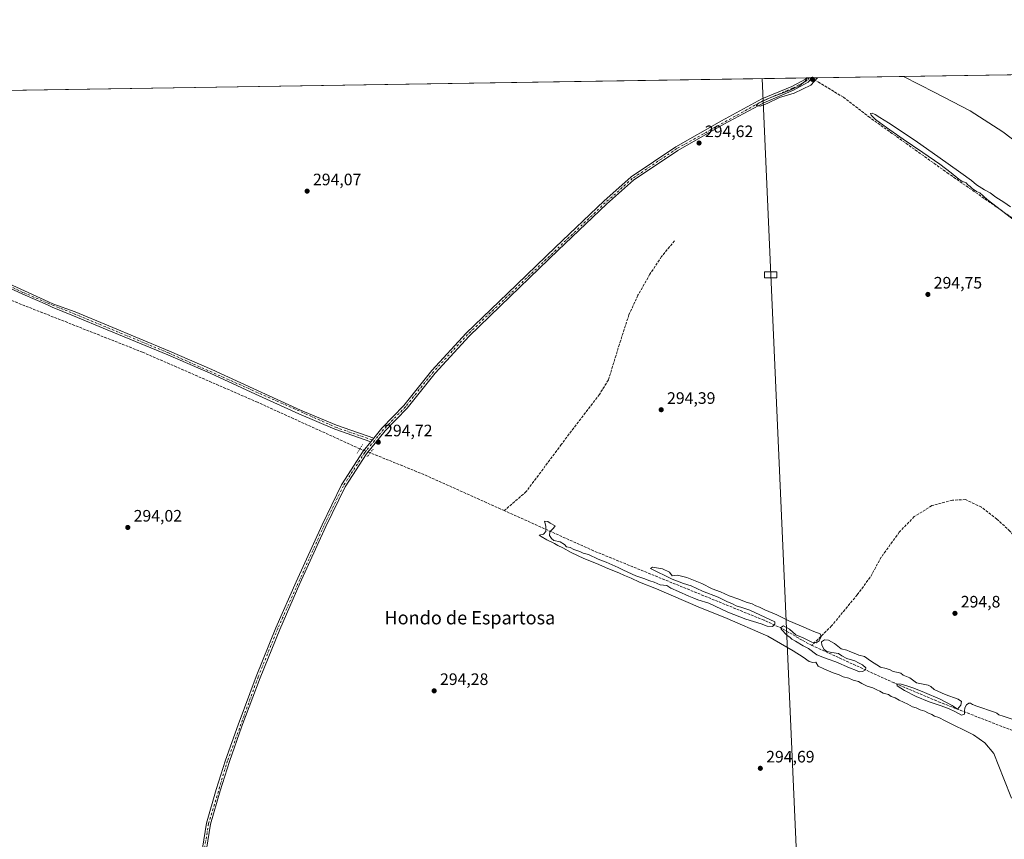
# Model space of a CAD drawing. Units: metres. Extents: x 608236 to 611718, y 4678376 to 4680743.
# Drawn here: x 608951 to 609545, y 4680249 to 4680743 of the extents above; entities that cross this region are included whole.
import ezdxf
from ezdxf.enums import TextEntityAlignment as Align

# ---------------------------------------------------------------- set-up
doc = ezdxf.new("R2010")
doc.units = ezdxf.units.M
doc.header["$MEASUREMENT"] = 0
for name, pattern in [('DGN Style 3', [2.307223458686699, 1.648016756204785, -0.6592067024819142]), ('DGN Style 4', [2.6384748266838614, 1.318413404963828, -0.6592067024819142, 0.001648016756204785, -0.6592067024819142]), ('DGN Style 5', [1.1536117293433497, 0.4944050268614355, -0.6592067024819142])]:
    doc.linetypes.add(name, pattern=pattern)
for name, color, linetype, lineweight in [('Comarca CxS', 21, 'Continuous', 0), ('Comunidad Autónoma CxS', 142, 'Continuous', 0), ('Corriente artificial lineal', 4, 'DGN Style 3', 13), ('Corriente artificial lineal oculto', 135, 'DGN Style 4', 13), ('Cultivos herbáceos CxS', 92, 'Continuous', 0), ('Curva de nivel normal', 30, 'Continuous', 0), ('Municipio CxS', 4, 'Continuous', 0), ('Pista no pavimentada Cxs', 111, 'Continuous', 0), ('Pista no pavimentada eje', 91, 'DGN Style 4', 0), ('Provincia CxS', 1, 'Continuous', 0), ('Puente lineal', 2, 'DGN Style 5', 0), ('Punto de cota en terreno', 7, 'Continuous', 0), ('Rótulo de punto de cota en terreno', 7, 'Continuous', 0), ('Suelo desnudo CxS', 253, 'Continuous', 0), ('Tendido', 6, 'Continuous', 0), ('Texto cartográfico', 7, 'Continuous', 0), ('Torre de tendido Cxs', 51, 'Continuous', 0)]:
    doc.layers.add(name, color=color, linetype=linetype, lineweight=lineweight)
doc.styles.add('Style-Arial', font='txt')

# ---------------------------------------------------------------- blocks, each defined once
blk = doc.blocks.new('5PATER')
at = {"layer": 'Suelo desnudo CxS', "linetype": 'Continuous', "lineweight": 0}
h = blk.add_hatch(color=51, dxfattribs=at)
edge = h.paths.add_edge_path()
edge.add_ellipse((0, 0), major_axis=(-0.1095731443231308, -0.1110710700762829), ratio=0.9994222409660322, start_angle=0, end_angle=360)

msp = doc.modelspace()

# ---------------------------------------------------------------- linework, layer by layer
at = {"layer": 'Comarca CxS', "color": 21, "linetype": 'Continuous', "lineweight": 0, "flags": 128}
msp.add_lwpolyline([(608799.3232218998, 4680698.026749307), (610293.3791999995, 4680721.401599999)], dxfattribs=at)
at = {"layer": 'Comunidad Autónoma CxS', "color": 142, "linetype": 'Continuous', "lineweight": 0, "flags": 128}
msp.add_lwpolyline([(609561.9480175354, 4678396.250674391), (608271.3900008049, 4678376.069983212), (608259.1283999988, 4679172.555000001), (608257.4725999996, 4679280.112900001), (608235.780000804, 4680689.20998319), (608799.3232218998, 4680698.026749307), (610293.3791999995, 4680721.401599999), (610302.0191006768, 4680721.536786296), (611671.9700008292, 4680742.969983188), (611706.7903030695, 4678550.686804487), (611708.7100008288, 4678429.819983213)], close=True, dxfattribs=at)
at = {"layer": 'Corriente artificial lineal', "color": 4, "linetype": 'DGN Style 3', "lineweight": 13, "extrusion": (-0.0654744535925183, -0.1529233090548343, 0.9860667104585171), "elevation": -755348.6490300652, "flags": 128}
msp.add_lwpolyline([(-1282126.525115409, 4479214.258910703), (-1282179.035366573, 4479215.223741793), (-1282214.463492404, 4479214.565492544)], dxfattribs=at)
at = {"layer": 'Corriente artificial lineal', "color": 4, "linetype": 'DGN Style 3', "lineweight": 13}
for points in [[(609835.3075000001, 4680311.584000001, 295.9945000000007), (609820.6801000005, 4680333.630100001, 295.8546000000061), (609803.8800999997, 4680355.4301, 295.831600000005), (609785.9101, 4680381.630100001, 295.917300000001), (609766.3201000001, 4680406.9301, 295.7464000000036), (609724.8601000002, 4680465.780099999, 295.8012000000017), (609666.8400999998, 4680537.0701, 295.6388000000007), (609611.5401, 4680580.0001, 295.4959999999992), (609595.4001000002, 4680590.420100001, 295.4514999999956), (609566.5800999999, 4680611.4901, 295.3377999999939), (609511.1300999997, 4680650.0801, 295.2688999999955), (609463.6101000002, 4680683.970100001, 295.2139000000025), (609447.7401000002, 4680696.140100001, 295.1585999999952), (609431.6901000004, 4680705.920100001, 295.1309999999939)], [(609156.2100999998, 4680484.140100001, 294.4428999999946), (609094.4401000004, 4680512.2601, 294.6419000000024), (609025.1401000004, 4680542.450099999, 294.5319000000018), (608941.3000999996, 4680575.550100001, 294.3937000000006), (608899.2301000003, 4680593.870100001, 294.110400000005), (608832.3901000004, 4680620.9301, 294.0752000000066), (608796.3400999998, 4680633.8301, 294.0583999999944), (608792.3701, 4680634.540100001, 294.2676999999967), (608778.5976, 4680634.155099999, 293.3778000000021), (608776.6001000004, 4680633.880100001, 293.3080999999947)], [(609345.8901000004, 4680609.6601, 294.4388000000035), (609338.0401, 4680600.0601, 294.499100000001), (609331.0900999998, 4680589.4901, 294.4909999999945), (609323.8501000004, 4680576.800100001, 294.4667000000045), (609318.4101, 4680565.020099999, 294.4717999999993), (609312.6700999998, 4680547.200099999, 294.5158999999985), (609306.0301000001, 4680525.7501, 294.4085999999952), (609300.5900999998, 4680516.9901, 294.3772000000026), (609277.6401000004, 4680486.780099999, 294.3589000000065), (609256.5100999996, 4680458.380100001, 294.4771000000038), (609243.2374999998, 4680446.877800001, 294.7502999999998)], [(609691.2701000003, 4680250.600099999, 295.3757999999943), (609672.7100999998, 4680275.1501, 295.4410999999964), (609620.4700999996, 4680345.840100001, 295.2198999999964), (609589.1700999998, 4680387.6601, 295.1946000000025), (609563.5000999998, 4680416.350099999, 295.0663000000059), (609548.1001000004, 4680434.4801, 295.0194000000047), (609540.2500999998, 4680441.7301, 294.9897999999957), (609530.8901000004, 4680448.9801, 294.9983999999968), (609521.2301000003, 4680453.5101, 294.9499000000069), (609513.3701, 4680453.210100001, 294.965200000006), (609500.9901000002, 4680449.890100001, 294.9628999999986), (609490.4200999998, 4680443.2401, 294.9284000000043), (609481.3701, 4680433.880100001, 294.8723999999929), (609470.4901000002, 4680418.770099999, 294.8555999999954), (609463.8501000004, 4680406.690099999, 294.8092000000034), (609456.0000999998, 4680396.120100001, 294.8319000000047), (609440.6001000004, 4680377.390100001, 294.8718999999983), (609428.6721999999, 4680365.632200001, 295.3380999999936)], [(609428.6721999999, 4680365.632200001, 295.3380999999936), (609426.7301000003, 4680366.520099999, 295.3899999999995), (609410.6401000004, 4680375.8201, 295.0752000000066), (609399.8800999997, 4680380.7601, 295.1374000000069), (609296.9501, 4680422.720100001, 294.0130999999965), (609243.2374999998, 4680446.877800001, 294.7502999999998)], [(609691.2701000003, 4680250.600099999, 295.3757999999943), (609659.5701000001, 4680264.090100001, 295.5227000000014), (609564.7200999996, 4680308.340100001, 295.2725999999966), (609506.0500999996, 4680331.200099999, 295.2223999999987), (609478.2001, 4680342.970100001, 295.357600000003), (609428.6721999999, 4680365.632200001, 295.3380999999936)]]:
    msp.add_polyline3d(points, dxfattribs=at)
at = {"layer": 'Corriente artificial lineal oculto', "color": 135, "linetype": 'DGN Style 4', "lineweight": 13, "extrusion": (-0.3461726548134392, -0.8654319121470522, 0.3622044981732175), "elevation": -4261406.913029284, "flags": 128}
msp.add_lwpolyline([(-1172693.591041735, 1656257.678831816), (-1172693.597503932, 1656257.678831816), (-1172700.321662129, 1656257.294836291), (-1172700.327103003, 1656257.294323161)], dxfattribs=at)
at = {"layer": 'Cultivos herbáceos CxS', "color": 92, "linetype": 'Continuous', "lineweight": 0, "extrusion": (-0.001112241381588707, -1.740102994473922e-05, 0.9999993813079653), "elevation": -464.1882177774893, "flags": 128}
msp.add_lwpolyline([(609428.5416580752, 4680707.864431295), (609651.9995963607, 4680711.360431294)], dxfattribs=at)
at = {"layer": 'Cultivos herbáceos CxS', "color": 92, "linetype": 'Continuous', "lineweight": 0, "extrusion": (-0.001610188170800989, -2.519178226615107e-05, 0.9999987033288739), "elevation": -804.1988775405907, "flags": 128}
msp.add_lwpolyline([(608802.1752770441, 4680698.057526045), (609425.0555849123, 4680707.802626046)], dxfattribs=at)
at = {"layer": 'Cultivos herbáceos CxS', "color": 92, "linetype": 'Continuous', "lineweight": 0, "extrusion": (-0.02016230632316523, -0.0003140974979217589, 0.9997966707018445), "elevation": -13462.67320179451, "flags": 128}
msp.add_lwpolyline([(-4670647.197285512, 682127.9891590159), (-4670647.197285512, 682129.6008822244)], dxfattribs=at)
at = {"layer": 'Cultivos herbáceos CxS', "color": 92, "linetype": 'Continuous', "lineweight": 0, "extrusion": (-0.03348032607569362, -0.000526577303099134, 0.9994392380141023), "elevation": -22573.69513099422, "flags": 128}
msp.add_lwpolyline([(-4670545.164119445, 682587.4124894846), (-4670545.164119445, 682589.0221910904)], dxfattribs=at)
at = {"layer": 'Cultivos herbáceos CxS', "color": 92, "linetype": 'Continuous', "lineweight": 0}
msp.add_polyline3d([(608758.5307999998, 4680697.388499999, 293.6146000000008), (609652.0482000001, 4680711.367799999, 295.3414000000048)], dxfattribs=at)
at = {"layer": 'Curva de nivel normal', "color": 30, "linetype": 'Continuous', "lineweight": 0, "elevation": 295, "flags": 128}
for points in [[(609483.9782999996, 4680708.738500001), (609502.7999999998, 4680698.9801), (609524.0300000003, 4680687.960100001), (609543.7000000002, 4680675.2601), (609557.1799999997, 4680665.130100001)], [(609425.9369000001, 4680707.830499999), (609424.5800000001, 4680705.9101), (609421.1699999999, 4680703.050100001), (609415.5899999999, 4680700.380100001), (609404.2599999999, 4680696.1601), (609396.4600000001, 4680692.550100001), (609395.0700000003, 4680691.1601), (609397.4299999997, 4680690.790100001), (609401.8099999996, 4680692.3301), (609409.2300000006, 4680696.0701), (609417.9699999997, 4680698.6801), (609427.9600000001, 4680703.540100001), (609432.0256000003, 4680707.9257)], [(609548.4199999999, 4680630.0601), (609544.3300000001, 4680632.960100001), (609539.5999999996, 4680635.890100001), (609536.1500000004, 4680638.450099999), (609532.6600000003, 4680640.290100001), (609528, 4680643.300100001), (609524.9199999999, 4680645.880100001), (609518.3799999999, 4680650.6801), (609504.6299999999, 4680660.4101), (609492.3799999999, 4680669.120100001), (609482.5599999996, 4680675.6601), (609474.79, 4680680.710100001), (609469.7400000002, 4680683.9801), (609466.8099999996, 4680685.780099999), (609465.0999999996, 4680686.5701), (609464.1200000001, 4680686.470100001), (609464.3600000005, 4680685.4101), (609467.0999999996, 4680682.860099999), (609473.6600000003, 4680677.9801), (609483.8099999996, 4680670.880100001), (609495.54, 4680662.840100001), (609505.8399999999, 4680655.920100001), (609512.6299999999, 4680650.550100001), (609517.2999999998, 4680646.7501), (609519.1500000004, 4680645.5701), (609521.6399999997, 4680644.600099999), (609522.7400000002, 4680643.370100001), (609523.9199999999, 4680642.550100001), (609525.2199999997, 4680641.1801), (609527.9900000002, 4680639.290100001), (609529.8399999999, 4680638.470100001), (609534.4500000002, 4680634.550100001), (609560.3499999996, 4680614.540100001)], [(609562.8799999999, 4680316.640100001), (609544.0099999999, 4680322.9901), (609541.3700000001, 4680323.700099999), (609540.1900000004, 4680324.780099999), (609538.75, 4680325.3101), (609528.1900000004, 4680328.850099999), (609525.5199999996, 4680329.850099999), (609524.25, 4680330.7501), (609523.2000000002, 4680330.770099999), (609521.9299999997, 4680329.7501), (609520.8600000005, 4680327.9101), (609520.7199999997, 4680325.9101), (609520.7599999999, 4680324.110099999), (609518.8399999999, 4680323.4801), (609514.8799999999, 4680325.6601), (609511.4199999999, 4680327.2501), (609506.6299999999, 4680329.1801), (609499.4600000001, 4680331.600099999), (609491.6100000005, 4680334.770099999), (609484.5, 4680338.300100001), (609480.1500000004, 4680341.190099999), (609479.9000000004, 4680342.5001), (609482.4500000002, 4680342.200099999), (609486.0099999999, 4680341.120100001), (609490.2199999997, 4680339.7601), (609496.4900000002, 4680337.200099999), (609506.0999999996, 4680333.120100001), (609513.3499999996, 4680329.340100001), (609516.4400000004, 4680327.100099999), (609518.5700000003, 4680329.640100001), (609518.9600000001, 4680331.7401), (609516.7999999998, 4680333.2501), (609509.0099999999, 4680335.960100001), (609502.3300000001, 4680338.970100001), (609500.3099999996, 4680340.770099999), (609498.7599999999, 4680341.540100001), (609491.7000000002, 4680343.110099999), (609487.7400000002, 4680346.0601), (609483.6900000004, 4680347.6801), (609482.2199999997, 4680348.780099999), (609480.75, 4680349.3201), (609477.75, 4680349.8201), (609475.9299999997, 4680350.870100001), (609473.4199999999, 4680351.7401), (609470.0899999999, 4680352.530099999), (609464.1100000005, 4680356.2401), (609460.4500000002, 4680358.890100001), (609457.0800000001, 4680359.7301), (609454.2300000006, 4680360.880100001), (609451.54, 4680361.850099999), (609449.7000000002, 4680362.6801), (609446.2400000002, 4680363.5601), (609442.3600000005, 4680366.6801), (609438.7300000006, 4680368.710100001), (609436.3899999997, 4680368.9001), (609434.5499999998, 4680367.770099999), (609434.6699999999, 4680365.720100001), (609436.0599999996, 4680363.190099999), (609437.6200000001, 4680362.0001), (609440.7999999998, 4680361.300100001), (609444.6900000004, 4680360.6601), (609446.7999999998, 4680359.2601), (609449.8399999999, 4680357.7401), (609454.5599999996, 4680356.190099999), (609456.7400000002, 4680355.0601), (609459.2999999998, 4680353.860099999), (609461.2800000003, 4680352.120100001), (609461, 4680350.950099999), (609459.1799999997, 4680349.800100001), (609457.0999999996, 4680349.690099999), (609455.5199999996, 4680350.5001), (609451.3200000003, 4680351.9801), (609443.0599999996, 4680355.710100001), (609438.4900000002, 4680357.300100001), (609435.2800000003, 4680358.5701), (609431.6799999997, 4680359.8101), (609426.6699999999, 4680363.640100001), (609423.4000000004, 4680365.380100001), (609418.8899999997, 4680368.190099999), (609416.7000000002, 4680369.340100001), (609415.6900000004, 4680370.3301), (609413.5999999996, 4680371.670100001), (609410.0899999999, 4680375.440099999), (609410.0499999998, 4680376.4801), (609411.6600000003, 4680377.340100001), (609415.2199999997, 4680375.3201), (609418.9500000002, 4680372.0001), (609423.5199999996, 4680370.190099999), (609428.5899999999, 4680367.630100001), (609431.2599999999, 4680367.200099999), (609433.1600000003, 4680368.4301), (609434.3399999999, 4680371.0101), (609433.7100000001, 4680372.5801), (609429.8399999999, 4680374.0601), (609421.0199999996, 4680377.890100001), (609414.7599999999, 4680380.4001), (609407.4800000006, 4680384.040100001), (609400.3200000003, 4680387.140100001), (609397.1799999997, 4680388.7501), (609394.9500000002, 4680389.550100001), (609392.7800000003, 4680390.610099999), (609388.9800000006, 4680391.6801), (609384.75, 4680393.460100001), (609378.8600000005, 4680395.4301), (609373.5499999998, 4680397.850099999), (609368.6699999999, 4680399.790100001), (609362.3700000001, 4680402.9301), (609353.3300000001, 4680406.530099999), (609347.5999999996, 4680407.870100001), (609344.5599999996, 4680407.600099999), (609342.8300000001, 4680409.800100001), (609338.7000000002, 4680411.870100001), (609332.5099999999, 4680412.700099999), (609331.3200000003, 4680411.9001), (609344.5099999999, 4680405.520099999), (609351.3799999999, 4680402.860099999), (609355.8899999997, 4680401.530099999), (609362.7300000006, 4680398.370100001), (609372.29, 4680394.600099999), (609377.3300000001, 4680392.110099999), (609380.8200000003, 4680390.700099999), (609382.9600000001, 4680389.4101), (609386.5, 4680388.4801), (609391.2400000002, 4680386.780099999), (609406.4000000004, 4680379.9001), (609406.3600000005, 4680378.3201), (609404.9400000004, 4680376.9901), (609401.6600000003, 4680377.120100001), (609398.0700000003, 4680378.550100001), (609388.7800000003, 4680381.420100001), (609378.0800000001, 4680385.720100001), (609366.5700000003, 4680391.0701), (609360.0099999999, 4680393.110099999), (609357.5199999996, 4680394.140100001), (609354.4199999999, 4680395.190099999), (609348.29, 4680398.040100001), (609343.7100000001, 4680400.020099999), (609341.1600000003, 4680401.800100001), (609337.2000000002, 4680402.1801), (609333.6200000001, 4680403.6501), (609330.9900000002, 4680404.540100001), (609327.3300000001, 4680406.030099999), (609322.5199999996, 4680407.5001), (609317.8300000001, 4680409.8101), (609314.7699999996, 4680411.0801), (609312, 4680412.640100001), (609304.7400000002, 4680415.700099999), (609299.7599999999, 4680417.5701), (609294, 4680420.380100001), (609290.7699999996, 4680421.3101), (609288.7300000006, 4680422.2601), (609285.2800000003, 4680423.470100001), (609283.0199999996, 4680424.640100001), (609280.6699999999, 4680425.130100001), (609279.4800000006, 4680426.440099999), (609277.0099999999, 4680427.970100001), (609273.0499999998, 4680428.870100001), (609271.7800000003, 4680430.050100001), (609270.4199999999, 4680431.9001), (609270.79, 4680434.020099999), (609272.9199999999, 4680436.370100001), (609273.8700000001, 4680437.7601), (609271, 4680439.300100001), (609269.5199999996, 4680440.270099999), (609267.54, 4680440.460100001), (609268.3799999999, 4680437.5701), (609268.4000000004, 4680434.350099999), (609266.7999999998, 4680432.690099999), (609264.1900000004, 4680431.9901), (609265.4699999997, 4680431.370100001), (609268.9900000002, 4680429.2601), (609273.4900000002, 4680427.120100001), (609275.5, 4680425.800100001), (609278.5, 4680424.460100001), (609283.6500000004, 4680421.600099999), (609291.2400000002, 4680418.0101), (609298.9400000004, 4680414.940099999), (609305.5999999996, 4680411.940099999), (609312.25, 4680409.4301), (609315.6299999999, 4680407.8201), (609319.8200000003, 4680406.130100001), (609324.8399999999, 4680403.8101), (609335.04, 4680399.6801), (609361.5, 4680388.2401), (609376.29, 4680382.360099999), (609402.0999999996, 4680371.1801), (609417.3600000005, 4680362.3301), (609423.5199999996, 4680358.4101), (609427.0199999996, 4680355.850099999), (609429.2599999999, 4680355.3101), (609431.04, 4680355.520099999), (609432.3899999997, 4680353.110099999), (609435.8600000005, 4680351.5101), (609441.4800000006, 4680349.130100001), (609445.0800000001, 4680347.840100001), (609447.5899999999, 4680346.720100001), (609450.9400000004, 4680345.790100001), (609453.6100000005, 4680344.610099999), (609456.8099999996, 4680343.880100001), (609458.7000000002, 4680342.6801), (609462.0999999996, 4680341.090100001), (609465.3600000005, 4680340.020099999), (609467.7800000003, 4680338.770099999), (609469.5700000003, 4680338.0101), (609471.6500000004, 4680336.8201), (609474.79, 4680335.9001), (609476.5, 4680334.8201), (609478.9299999997, 4680333.920100001), (609481.2300000006, 4680332.540100001), (609486.5099999999, 4680330.2501), (609489.3099999996, 4680328.630100001), (609491.4800000006, 4680327.890100001), (609494, 4680326.6601), (609496.8700000001, 4680325.860099999), (609498.5099999999, 4680324.840100001), (609500.9699999997, 4680323.960100001), (609502.6600000003, 4680322.9901), (609505.2599999999, 4680322.0601), (609509.1299999999, 4680320.0601), (609526.0599999996, 4680311.5601), (609532.9100000003, 4680306.890100001), (609538.4500000002, 4680300.3101), (609544.2999999998, 4680285.040100001), (609548.9600000001, 4680273.370100001)]]:
    msp.add_lwpolyline(points, dxfattribs=at)
at = {"layer": 'Municipio CxS', "color": 4, "linetype": 'Continuous', "lineweight": 0, "flags": 128}
msp.add_lwpolyline([(608799.3232218998, 4680698.026749307), (610293.3791999995, 4680721.401599999)], dxfattribs=at)
at = {"layer": 'Pista no pavimentada Cxs', "color": 111, "linetype": 'Continuous', "lineweight": 0, "extrusion": (-0.01763378301319809, -0.0002760241828184546, 0.9998444746595813), "elevation": -11743.24272070744, "flags": 128}
msp.add_lwpolyline([(-4670596.234903423, 682508.5967580237), (-4670596.234903423, 682511.8174533587)], dxfattribs=at)
at = {"layer": 'Pista no pavimentada Cxs', "color": 111, "linetype": 'Continuous', "lineweight": 0, "extrusion": (0.009865766336031147, 0.01209730871466147, 0.9998781534649436), "elevation": 62925.91015707891, "flags": 128}
msp.add_lwpolyline([(609130.3107279176, 4680069.690582897), (609131.9910556026, 4680071.750733647)], dxfattribs=at)
msp.add_lwpolyline([(609130.3107279176, 4680069.690582897), (609131.9910556026, 4680071.750733647)], dxfattribs=at)
at = {"layer": 'Pista no pavimentada Cxs', "color": 111, "linetype": 'Continuous', "lineweight": 0}
for points in [[(609061.3000999996, 4680243.280099999, 294.709400000007), (609063.7801000001, 4680258.420100001, 294.6717999999965), (609069.6601, 4680278.710100001, 294.6434000000008), (609075.2500999998, 4680296.360099999, 294.6103000000003), (609082.7600999996, 4680317.6801, 294.6337000000058), (609093.6901000004, 4680346.9101, 294.5328000000009), (609105.5701000001, 4680376.2301, 294.5142000000051), (609117.7500999998, 4680403.9801, 294.5250999999989), (609133.4600999998, 4680438.390100001, 294.5570000000007), (609145.1901000004, 4680462.5001, 294.5338000000047), (609158.1101000002, 4680482.640100001, 294.6981999999989), (609162.8701, 4680488.460100001, 294.7737000000052), (609164.5500999996, 4680490.520099999, 294.7321999999986), (609169.5100999996, 4680496.5801, 294.5751000000019), (609182.7401000002, 4680510.270099999, 294.4805000000051), (609199.6001000004, 4680531.420100001, 294.5329000000056), (609220.2200999996, 4680553.9101, 294.5767000000051), (609245.1201, 4680577.860099999, 294.6414999999979), (609274.0900999998, 4680605.800100001, 294.9762000000046), (609303.2600999996, 4680633.450099999, 295.0930999999982), (609319.6700999998, 4680648.120100001, 294.9235000000044), (609346.5900999998, 4680666.2601, 294.7930999999954), (609374.3000999996, 4680682.050100001, 294.8914999999979), (609398.6101000002, 4680695.1601, 295.1128999999929), (609416.5100999996, 4680702.770099999, 294.9465999999957), (609424.8701, 4680707.1801, 295.273000000001), (609425.3706, 4680707.8213, 295.2664999999979), (609428.5904999999, 4680707.8718, 295.3233999999939), (609426.5100999996, 4680705.220100001, 295.2311999999947), (609417.5800999999, 4680700.5101, 295.0013000000035), (609399.6901000004, 4680692.9101, 295.3252999999968), (609375.5201000003, 4680679.860099999, 294.9337999999989), (609347.9101, 4680664.140100001, 294.8638000000064), (609321.2100999998, 4680646.140100001, 294.8845000000001), (609304.9501, 4680631.610099999, 294.9560999999958), (609275.8201000001, 4680603.9901, 294.8098000000027), (609246.8601000002, 4680576.0601, 294.661500000002), (609222.0100999996, 4680552.170100001, 294.7143999999971), (609201.5000999998, 4680529.790100001, 294.6205999999947), (609184.6201, 4680508.620100001, 294.5096999999951), (609171.3800999997, 4680494.920100001, 294.6270999999979), (609160.1401000004, 4680481.170100001, 294.8481000000029), (609147.3800999997, 4680461.280099999, 294.6165000000037), (609135.7200999996, 4680437.3201, 294.5429000000004), (609120.0301000001, 4680402.960100001, 294.5007999999943), (609107.8701, 4680375.2601, 294.5605999999971), (609096.0201000003, 4680346.0001, 294.5256999999983), (609085.1101000002, 4680316.8201, 294.603099999993), (609077.6201, 4680295.5701, 294.6980999999942), (609072.0401, 4680277.960100001, 294.7014999999956), (609066.2301000003, 4680257.870100001, 294.7195000000065), (609063.7500999998, 4680242.7401, 294.7222000000039)], [(609428.5904000001, 4680707.8717, 295.3233000000037), (609426.5100999996, 4680705.220100001, 295.2311999999947), (609417.5800999999, 4680700.5101, 295.0013000000035), (609399.6901000004, 4680692.9101, 295.3252999999968), (609375.5201000003, 4680679.860099999, 294.9337999999989), (609347.9101, 4680664.140100001, 294.8638000000064), (609321.2100999998, 4680646.140100001, 294.8845000000001), (609304.9501, 4680631.610099999, 294.9560999999958), (609275.8201000001, 4680603.9901, 294.8098000000027), (609246.8601000002, 4680576.0601, 294.661500000002), (609222.0100999996, 4680552.170100001, 294.7143999999971), (609201.5000999998, 4680529.790100001, 294.6205999999947), (609184.6201, 4680508.620100001, 294.5096999999951), (609171.3800999997, 4680494.920100001, 294.6270999999979), (609160.1401000004, 4680481.170100001, 294.8481000000029), (609147.3800999997, 4680461.280099999, 294.6165000000037), (609135.7200999996, 4680437.3201, 294.5429000000004), (609120.0301000001, 4680402.960100001, 294.5007999999943), (609107.8701, 4680375.2601, 294.5605999999971), (609096.0201000003, 4680346.0001, 294.5256999999983), (609085.1101000002, 4680316.8201, 294.603099999993), (609077.6201, 4680295.5701, 294.6980999999942), (609072.0401, 4680277.960100001, 294.7014999999956), (609066.2301000003, 4680257.870100001, 294.7195000000065), (609063.7500999998, 4680242.7401, 294.7222000000039)], [(609164.5500999996, 4680490.520099999, 294.7321999999986), (609169.5100999996, 4680496.5801, 294.5751000000019), (609182.7401000002, 4680510.270099999, 294.4805000000051), (609199.6001000004, 4680531.420100001, 294.5329000000056), (609220.2200999996, 4680553.9101, 294.5767000000051), (609245.1201, 4680577.860099999, 294.6414999999979), (609274.0900999998, 4680605.800100001, 294.9762000000046), (609303.2600999996, 4680633.450099999, 295.0930999999982), (609319.6700999998, 4680648.120100001, 294.9235000000044), (609346.5900999998, 4680666.2601, 294.7930999999954), (609374.3000999996, 4680682.050100001, 294.8914999999979), (609398.6101000002, 4680695.1601, 295.1128999999929), (609416.5100999996, 4680702.770099999, 294.9465999999957), (609424.8701, 4680707.1801, 295.273000000001), (609425.3706, 4680707.8213, 295.2664999999979)], [(608934.9820999998, 4680588.1513, 294.9625999999989), (608953.9395000003, 4680579.361099999, 294.829700000002), (608968.5223000003, 4680572.8543, 294.7997999999934), (608971.0623000005, 4680571.5843, 294.8411999999953), (608984.4901000002, 4680566.710100001, 294.9722000000039), (609004.7801000001, 4680558.3201, 294.6897999999928), (609041.3601000002, 4680543.120100001, 294.7461000000039), (609066.9501, 4680532.030099999, 294.3233999999939), (609094.4101, 4680519.360099999, 294.3600000000006), (609120.5100999996, 4680507.540100001, 294.3401000000013), (609142.0500999996, 4680498.350099999, 294.3467999999993), (609164.5500999996, 4680490.520099999, 294.7321999999986), (609162.8701, 4680488.460100001, 294.7737000000052), (609141.1501000002, 4680496.020099999, 294.4045000000042), (609119.5000999998, 4680505.2501, 294.3625999999931), (609093.3701, 4680517.090100001, 294.5322000000015), (609065.9301000005, 4680529.7501, 294.4260999999969), (609040.3800999997, 4680540.8201, 294.6974000000046), (609003.8300999999, 4680556.0101, 294.6965000000055), (608983.6201, 4680564.370100001, 294.8102999999974), (608970.7843000004, 4680569.6395, 294.7461999999941), (608967.8849, 4680570.893100001, 294.7073999999994), (608953.0377000002, 4680577.3541, 294.6729999999953), (608934.1064999999, 4680586.132300001, 294.7893999999943)], [(609162.8701, 4680488.460100001, 294.7737000000052), (609141.1501000002, 4680496.020099999, 294.4045000000042), (609119.5000999998, 4680505.2501, 294.3625999999931), (609093.3701, 4680517.090100001, 294.5322000000015), (609065.9301000005, 4680529.7501, 294.4260999999969), (609040.3800999997, 4680540.8201, 294.6974000000046), (609003.8300999999, 4680556.0101, 294.6965000000055), (608983.6201, 4680564.370100001, 294.8102999999974), (608970.7843000004, 4680569.6395, 294.7461999999941), (608967.8849, 4680570.893100001, 294.7073999999994), (608953.0377000002, 4680577.3541, 294.6729999999953), (608934.1064999999, 4680586.132300001, 294.7893999999943)], [(608934.9820999998, 4680588.1513, 294.9625999999989), (608953.9395000003, 4680579.361099999, 294.829700000002), (608968.5223000003, 4680572.8543, 294.7997999999934), (608971.0623000005, 4680571.5843, 294.8411999999953), (608984.4901000002, 4680566.710100001, 294.9722000000039), (609004.7801000001, 4680558.3201, 294.6897999999928), (609041.3601000002, 4680543.120100001, 294.7461000000039), (609066.9501, 4680532.030099999, 294.3233999999939), (609094.4101, 4680519.360099999, 294.3600000000006), (609120.5100999996, 4680507.540100001, 294.3401000000013), (609142.0500999996, 4680498.350099999, 294.3467999999993), (609164.5500999996, 4680490.520099999, 294.7321999999986)], [(608934.2500999998, 4680090.4001, 294.4024000000064), (608951.2100999998, 4680107.140100001, 294.5206999999937), (608965.9600999998, 4680118.800100001, 294.4523000000045), (608980.5401, 4680129.7501, 294.5032999999967), (608997.0201000003, 4680143.5101, 294.5442000000039), (609019.0401, 4680166.4801, 294.4685000000027), (609039.9301000005, 4680191.220100001, 294.5295999999944), (609048.7901, 4680206.440099999, 294.5469000000012), (609054.2301000003, 4680219.6501, 295.0068000000028), (609057.4501, 4680229.700099999, 294.7638000000007), (609061.3000999996, 4680243.280099999, 294.709400000007), (609063.7801000001, 4680258.420100001, 294.6717999999965), (609069.6601, 4680278.710100001, 294.6434000000008), (609075.2500999998, 4680296.360099999, 294.6103000000003), (609082.7600999996, 4680317.6801, 294.6337000000058), (609093.6901000004, 4680346.9101, 294.5328000000009), (609105.5701000001, 4680376.2301, 294.5142000000051), (609117.7500999998, 4680403.9801, 294.5250999999989), (609133.4600999998, 4680438.390100001, 294.5570000000007), (609145.1901000004, 4680462.5001, 294.5338000000047), (609158.1101000002, 4680482.640100001, 294.6981999999989), (609162.8701, 4680488.460100001, 294.7737000000052)]]:
    msp.add_polyline3d(points, dxfattribs=at)
at = {"layer": 'Pista no pavimentada eje', "color": 91, "linetype": 'DGN Style 4', "lineweight": 0}
for points in [[(609426.9818000002, 4680707.8466, 295.2630999999965), (609425.6901000004, 4680706.200099999, 295.2498999999953), (609417.0450999998, 4680701.640100001, 294.9790000000066), (609399.1501000002, 4680694.0351, 295.218399999998), (609347.2500999998, 4680665.200099999, 294.8356000000058), (609320.4401000004, 4680647.130100001, 294.9263999999966), (609304.1051000003, 4680632.530099999, 295.0433000000049), (609221.1151000002, 4680553.040100001, 294.6588999999949), (609200.5500999996, 4680530.6051, 294.5841999999975), (609183.6801000005, 4680509.4451, 294.5026000000071), (609170.4451000001, 4680495.7501, 294.6107000000048), (609164.9682999998, 4680489.052100001, 294.7409999999945)], [(608801.3903999999, 4680698.0591, 294.1728000000003), (608801.2999, 4680694.033700001, 294.2753999999986), (608800.2414999995, 4680667.892700001, 294.8254000000015), (608800.0299000005, 4680651.065300001, 294.5598999999929), (608800.7707000002, 4680645.561899999, 294.0767000000051), (608804.5806999998, 4680641.0111, 293.9110999999975), (608809.4490999999, 4680637.0953, 294.0368000000017), (608818.2333000004, 4680633.496900001, 294.1049000000057), (608828.3932999996, 4680629.686899999, 294.1156000000047), (608840.2467, 4680625.1361, 294.1368999999977), (608850.8300999999, 4680621.008500001, 294.1356999999989), (608872.7374999998, 4680612.1185, 294.2554999999993), (608890.0943, 4680604.8159, 294.4614000000001), (608908.0859000003, 4680597.725099999, 294.3850999999996), (608919.6218999998, 4680593.1743, 294.4906000000047), (608934.5443000002, 4680587.1417, 294.8617999999988), (608953.4885, 4680578.3575, 294.7507999999943), (608968.3236999996, 4680571.901699999, 294.7538000000059), (608984.0551000005, 4680565.540100001, 294.8871000000072), (609040.8701, 4680541.970100001, 294.7157000000007), (609141.6001000004, 4680497.1851, 294.3984999999957), (609164.9682999998, 4680489.052100001, 294.7409999999945)], [(609164.9682999998, 4680489.052100001, 294.7409999999945), (609159.1250999998, 4680481.905099999, 294.770199999999), (609146.2851, 4680461.890100001, 294.5820999999996), (609134.5900999998, 4680437.8551, 294.5571000000054), (609106.7200999996, 4680375.745100001, 294.5550999999978), (609094.8551000003, 4680346.4551, 294.5338999999949), (609076.4351000005, 4680295.965100001, 294.6628000000055), (609065.0050999997, 4680258.145099999, 294.6968999999954), (609062.5251000002, 4680243.0101, 294.7473999999929), (609059.4101, 4680230.5233, 294.739499999996)]]:
    msp.add_polyline3d(points, dxfattribs=at)
at = {"layer": 'Provincia CxS', "color": 1, "linetype": 'Continuous', "lineweight": 0, "flags": 128}
msp.add_lwpolyline([(609561.9480175354, 4678396.250674391), (608271.3900008049, 4678376.069983212), (608259.1283999988, 4679172.555000001), (608257.4725999996, 4679280.112900001), (608235.780000804, 4680689.20998319), (608799.3232218998, 4680698.026749307), (610293.3791999995, 4680721.401599999), (610302.0191006768, 4680721.536786296), (611671.9700008292, 4680742.969983188), (611706.7903030695, 4678550.686804487), (611708.7100008288, 4678429.819983213)], close=True, dxfattribs=at)
at = {"layer": 'Puente lineal', "color": 2, "linetype": 'DGN Style 5', "lineweight": 0, "extrusion": (0.8131700390424269, -0.525023197334932, 0.2512073443670454), "elevation": -1961941.163100327, "flags": 128}
msp.add_lwpolyline([(4262539.186268094, 509486.277624779), (4262536.084769247, 509486.1719356782), (4262532.974869302, 509486.0446541805)], dxfattribs=at)
at = {"layer": 'Puente lineal', "color": 2, "linetype": 'DGN Style 5', "lineweight": 0, "extrusion": (-0.7798703562634479, 0.6215521452056428, 0.07399431202319899), "elevation": 2434117.52225353, "flags": 128}
msp.add_lwpolyline([(-4039872.696854237, -180310.1899602624), (-4039869.885716924, -180310.1541621276), (-4039866.684160198, -180310.2335798383)], dxfattribs=at)
at = {"layer": 'Tendido', "color": 6, "linetype": 'Continuous', "lineweight": 0}
msp.add_polyline3d([(609398.7378000002, 4680707.4047, 294.9980000000069), (609403.8949999996, 4680589.08, 299.8221999999951), (609419.9249999998, 4680225.810000001, 299.0576000000001), (609436.8550000006, 4679837.695, 306.2899000000034), (609456.9349999996, 4679449.539999999, 330.2013000000007), (609468.9349999996, 4679085.890000001, 363.2057000000059), (609488.2350000005, 4678623.67, 373.5531000000047), (609499.3219999997, 4678395.271400001, 372.4032000000007)], dxfattribs=at)
at = {"layer": 'Torre de tendido Cxs', "color": 51, "linetype": 'Continuous', "lineweight": 0}
msp.add_polyline3d([(609407.6200000001, 4680587.359999999, 300.7943999999989), (609400.1699999999, 4680587.359999999, 300.0262999999977), (609400.1699999999, 4680590.800000001, 297.0111999999936), (609407.6200000001, 4680590.800000001, 297.5059999999939), (609407.6200000001, 4680587.359999999, 300.7943999999989)], dxfattribs=at)
msp.add_3dface([(609407.6200000001, 4680587.359999999, 300.7943999999989), (609400.1699999999, 4680587.359999999, 300.0262999999977), (609400.1699999999, 4680590.800000001, 297.0111999999936), (609407.6200000001, 4680590.800000001, 297.5059999999939)], dxfattribs=at)

# ---------------------------------------------------------------- block references
at = {"layer": 'Punto de cota en terreno', "color": 7, "linetype": 'Continuous', "lineweight": 0, "xscale": 10, "yscale": 10, "zscale": 10}
for p in [(609429, 4680707, 295.1900000000023), (609360.6699999999, 4680668.59, 294.6199999999953), (609124.4000000004, 4680639.560000001, 294.070000000007), (609498.6399999997, 4680577.289999999, 294.75), (609337.8600000005, 4680507.74, 294.3899999999995), (609167.2999999998, 4680488.17, 294.7200000000012), (609016.2999999998, 4680436.74, 294.0200000000041), (609514.9299999997, 4680384.930000001, 294.8000000000029), (609200.9800000006, 4680338.189999999, 294.2799999999988), (609397.6100000005, 4680291.460000001, 294.6900000000023)]:
    msp.add_blockref('5PATER', p, dxfattribs=at)

# ---------------------------------------------------------------- texts
at = {"layer": 'Rótulo de punto de cota en terreno', "color": 7, "linetype": 'Continuous', "lineweight": 0, "style": 'Style-Arial'}
for s, p in [('294,62', (609364.1978000002, 4680672.117799999)), ('294,07', (609127.9277999997, 4680643.0878)), ('294,75', (609502.1677999999, 4680580.8178)), ('294,39', (609341.3877999998, 4680511.2678)), ('294,72', (609170.8278000001, 4680491.697799999)), ('294,02', (609019.8278000001, 4680440.2678)), ('294,8', (609518.4578, 4680388.457800001)), ('294,28', (609204.5077999998, 4680341.717800001)), ('294,69', (609401.1377999998, 4680294.9878))]:
    msp.add_text(s, height=7.000000000000002, dxfattribs=at).set_placement(p)
at = {"layer": 'Texto cartográfico', "color": 7, "linetype": 'Continuous', "lineweight": 0, "style": 'Style-Arial'}
msp.add_text('Hondo de Espartosa', height=8, dxfattribs=at).set_placement((609222.5088743904, 4680382.270149999), align=Align.MIDDLE_CENTER)

doc.saveas('drawing.dxf')
